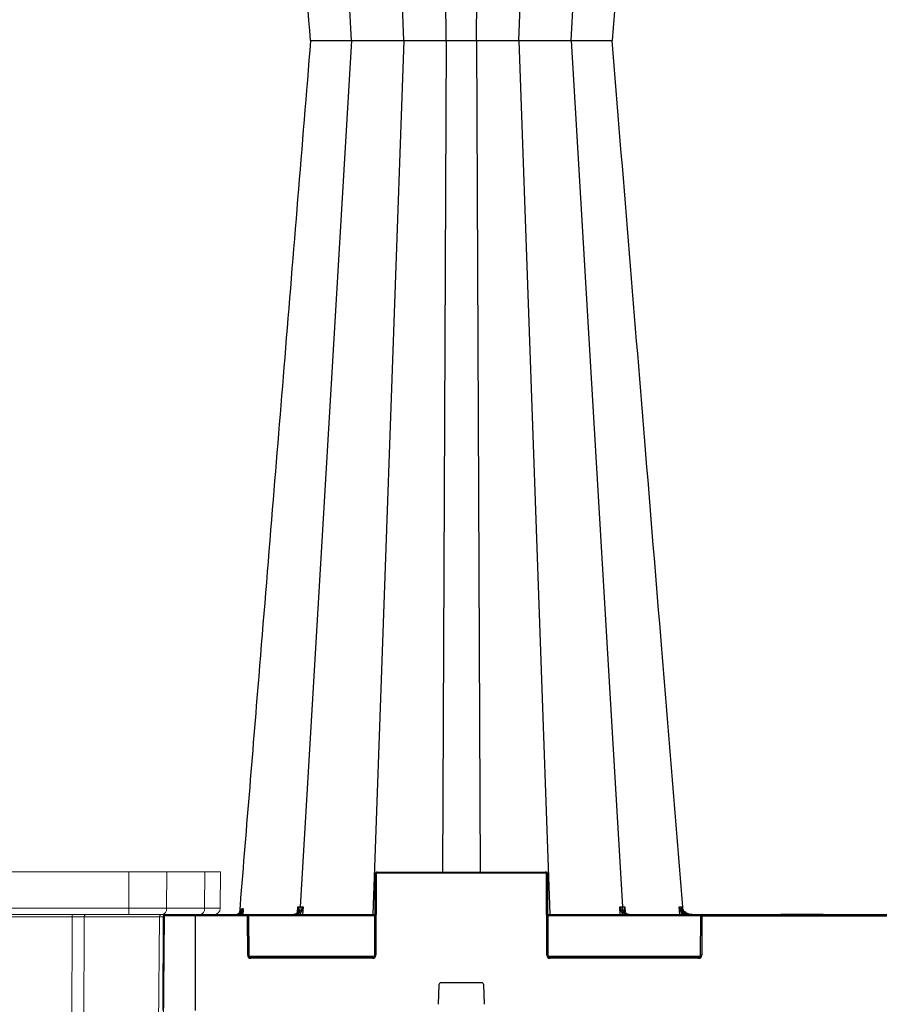
# Model space of a CAD drawing. Units: inches. Extents: x 95 to 119694, y 162 to 11082.
# Drawn here: x 17717 to 18120, y 2587 to 3049 of the extents above; entities that cross this region are included whole.
import ezdxf

# ---------------------------------------------------------------- set-up
doc = ezdxf.new("R2010")
doc.units = ezdxf.units.IN
doc.header["$MEASUREMENT"] = 0
doc.layers.get('0').update_dxf_attribs({"lineweight": 0})
doc.layers.add('Access', color=7, linetype='Continuous', lineweight=5)
doc.layers.add('ACO STORM-BRIXX', color=7, linetype='Continuous', lineweight=15)
doc.styles.add('_TCW_TXTSTY_1', font='verdana.ttf', dxfattribs={"height": 92.307693})

# ---------------------------------------------------------------- blocks, each defined once
blk = doc.blocks.new('ACO - 1014493 - FRONT')
at = {"layer": 'Access'}
for p, q in [((0.15, 103.4), (0, 120.5)), ((0, 120.5), (652.71, 120.5)), ((7.35, 120.5), (7.5, 103.4)), ((25.34, 103.4), (25.28, 120.5)), ((43.03, 120.5), (43.1, 103.4)), ((609.67, 120.5), (609.61, 103.4)), ((627.36, 103.4), (627.43, 120.5)), ((645.36, 120.5), (645.21, 103.4)), ((652.56, 103.4), (652.71, 120.5)), ((7.5, 103.4), (25.34, 103.4)), ((43.1, 103.4), (609.61, 103.4)), ((43.1, 103.4), (43.1, 100.42)), ((609.61, 103.4), (609.61, 100.42)), ((645.21, 103.4), (627.36, 103.4)), ((649.55, 100.42), (3.16, 100.42)), ((27.16, 0), (26.29, 99.42)), ((64, 99.42), (28.65, 99.42)), ((28.65, 99.42), (29.51, 0)), ((64.36, 0), (64, 99.42)), ((69.68, 99.42), (69.68, 100.42)), ((583.03, 99.42), (69.68, 99.42)), ((69.68, 99.42), (70.04, 0)), ((583.03, 99.42), (582.67, 0)), ((583.03, 99.42), (583.03, 100.42)), ((588.35, 0), (588.71, 99.42)), ((588.71, 99.42), (624.06, 99.42)), ((624.06, 99.42), (623.2, 0)), ((625.55, 0), (626.42, 99.42)), ((625.55, 0), (27.16, 0))]:
    blk.add_line(p, q, dxfattribs=at)
for centre, radius, start, end in [((3.16, 103.43), 3.01, 180.5, 270), ((10.16, 103.04), 2.68, 172.3243, 258.6762), ((28, 103.04), 2.68, 172.3243, 258.6762), ((624.71, 103.04), 2.68, 281.3238, 7.6757), ((642.55, 103.04), 2.68, 281.3238, 7.6757), ((649.55, 103.43), 3.01, 270, 359.5), ((25.29, 99.41), 1, 0.5, 90), ((27.76, 99.54), 0.893, 352.3229, 78.6768), ((63.11, 99.54), 0.893, 352.3229, 78.6768), ((589.6, 99.54), 0.893, 101.3232, 187.6771), ((624.95, 99.54), 0.893, 101.3232, 187.6771), ((625.24, -668.85), 768.27, 89.91227, 90.08773), ((627.42, 99.41), 1, 90, 179.5)]:
    blk.add_arc(centre, radius, start, end, dxfattribs=at)
for centre, major_axis, ratio, start_param, end_param in [((25.25, 103.43), (25.1, 0.03), 0.000434, 3.141596, 3.926963), ((43.1, 103.43), (25.1, 0.01), 0.001047, 3.926994, 4.712361), ((609.61, 103.43), (25.1, -0.01), 0.001047, 4.712417, 5.497784), ((627.45, 103.43), (25.1, -0.03), 0.000434, 5.497815, 6.283182), ((34.33, 99.41), (8.03, -0.01), 0.000452, 2.35623, 3.141597), ((69.68, 99.41), (8.03, 0), 0.001091, 1.570832, 2.356199), ((583.03, 99.41), (8.03, 0), 0.001091, 0.785394, 1.57076)]:
    blk.add_ellipse(centre, major_axis=major_axis, ratio=ratio, start_param=start_param, end_param=end_param, dxfattribs=at)

msp = doc.modelspace()

# ---------------------------------------------------------------- linework, layer by layer
at = {"layer": 'ACO STORM-BRIXX', "color": 0, "linetype": 'ByBlock', "lineweight": -2}
for p, q in [((17872.6384, 3039.42613), (17848.5536, 3446.38482)), ((17897.11357, 3039.48526), (17882.66742, 3450.05122)), ((17951.20905, 3039.48526), (17965.6552, 3450.05122)), ((17975.68422, 3039.42613), (17999.76901, 3446.38482)), ((17917.01179, 3039.48526), (17915.25534, 3430.05122)), ((17931.31081, 3039.48526), (17933.06729, 3430.05122)), ((17872.6384, 3039.4312), (17848.5536, 2632.47251)), ((17853.40705, 3039.42759), (17853.7797, 3039.4312)), ((17853.40705, 3039.42974), (17853.7797, 3039.42613)), ((17855.02761, 3039.42983), (17857.19038, 3039.44214)), ((17855.02761, 3039.4275), (17857.19038, 3039.4152)), ((17869.34432, 3039.45522), (17869.34274, 3039.45415)), ((17869.34432, 3039.40211), (17869.34274, 3039.40319)), ((17875.20314, 3039.42983), (17878.36621, 3039.44214)), ((17875.20314, 3039.4275), (17878.36621, 3039.4152)), ((17897.11357, 3039.37207), (17882.66742, 2628.80611)), ((17917.01179, 3039.37207), (17915.25534, 2648.80611)), ((17931.31081, 3039.37207), (17933.06729, 2648.80611)), ((17945.98804, 3039.42983), (17948.56818, 3039.44214)), ((17945.98804, 3039.4275), (17948.56818, 3039.4152)), ((17951.20905, 3039.37207), (17965.6552, 2628.80611)), ((17975.68422, 3039.4312), (17999.76901, 2632.47251)), ((17977.63067, 3039.42983), (17978.78375, 3039.44214)), ((17977.63067, 3039.4275), (17978.78375, 3039.4152)), ((17978.78375, 3039.44214), (17978.9374, 3039.46139)), ((17978.78375, 3039.4152), (17978.9374, 3039.39594)), ((17978.89007, 3039.43612), (17980.76709, 3039.44345)), ((17978.89007, 3039.42122), (17980.76709, 3039.41389)), ((17980.76709, 3039.44345), (17983.3958, 3039.46506)), ((17980.76709, 3039.41389), (17983.3958, 3039.39228)), ((17983.3958, 3039.46506), (17985.30832, 3039.48526)), ((17983.3958, 3039.39228), (17985.30832, 3039.37207)), ((17985.30832, 3039.48526), (17985.30838, 3039.48526)), ((17985.30832, 3039.37207), (17985.30838, 3039.37207)), ((17883.49113, 2609.80175), (17883.65696, 2647.81047)), ((17884.15695, 2647.81047), (17883.99112, 2609.80175)), ((17884.65695, 2648.30829), (17884.65695, 2648.80611)), ((17884.65695, 2648.80611), (17963.66566, 2648.80611)), ((17963.66566, 2648.30829), (17884.65695, 2648.30829)), ((17963.66566, 2648.30829), (17963.66566, 2648.80611)), ((17964.3315, 2609.80175), (17964.16565, 2647.81047)), ((17964.66566, 2647.81047), (17964.8315, 2609.80175)), ((17847.21601, 2630.01282), (17847.36858, 2632.47325)), ((17849.82604, 2632.47325), (17849.62076, 2628.80611)), ((17998.70187, 2628.80611), (17998.49659, 2632.47325)), ((18000.95404, 2632.47325), (18001.106, 2630.02284)), ((18026.79809, 2628.80611), (18026.4744, 2632.47507)), ((18027.81782, 2632.47317), (18027.87977, 2631.74943)), ((17784.1613, 2583.80611), (17784.35549, 2628.30829)), ((17823.25294, 2628.30829), (17784.35549, 2628.30829)), ((17784.85548, 2628.80611), (17883.57404, 2628.80611)), ((17799.16131, 2628.80611), (17799.16131, 2583.80611)), ((17820.88563, 2629.41029), (17820.07405, 2628.80611)), ((17820.25483, 2629.54655), (17820.39264, 2631.16291)), ((17820.53557, 2629.75297), (17821.00889, 2630.30874)), ((17820.83231, 2628.80611), (17820.88563, 2629.41029)), ((17821.23017, 2630.07018), (17820.88563, 2629.41029)), ((17821.63301, 2630.03614), (17821.52483, 2628.80611)), ((17823.25294, 2628.30829), (17823.25294, 2628.80611)), ((17823.8315, 2609.80175), (17823.75294, 2627.81048)), ((17883.57188, 2628.30829), (17824.11769, 2628.30829)), ((17824.25293, 2627.81048), (17824.33149, 2609.80175)), ((17847.20313, 2629.80534), (17847.20608, 2629.85284)), ((17848.6035, 2628.80611), (17848.64214, 2629.49719)), ((17964.74857, 2628.80611), (18203.57404, 2628.80611)), ((18036.70492, 2628.30829), (17964.75075, 2628.30829)), ((17999.68049, 2629.49719), (17999.71912, 2628.80611)), ((18001.11664, 2629.85126), (18001.11948, 2629.80534)), ((18027.38841, 2629.95911), (18027.49046, 2628.80611)), ((18036.49112, 2609.80175), (18036.5697, 2627.81048)), ((18037.06969, 2627.81048), (18036.99111, 2609.80175)), ((18037.56969, 2628.30829), (18037.56969, 2628.80611)), ((18037.56969, 2628.30829), (18130.75293, 2628.30829)), ((18074.24893, 2629.10611), (18074.07573, 2628.80611)), ((18074.24893, 2629.10611), (18093.82671, 2629.10611)), ((18093.75295, 2628.80611), (18093.57974, 2629.10611)), ((18093.99992, 2628.80611), (18093.82671, 2629.10611)), ((17824.46673, 2609.30393), (17883.3559, 2609.30393)), ((17825.33148, 2608.3083), (17825.33148, 2608.80611)), ((17825.33148, 2608.80611), (17882.49112, 2608.80611)), ((17882.49112, 2608.3083), (17882.49112, 2608.80611)), ((17964.96673, 2609.30393), (18036.35589, 2609.30393)), ((17965.83149, 2608.3083), (17965.83149, 2608.80611)), ((17965.83149, 2608.80611), (18035.49113, 2608.80611)), ((18035.49113, 2608.3083), (18035.49113, 2608.80611)), ((17882.49112, 2608.3083), (17825.33148, 2608.3083)), ((18035.49113, 2608.3083), (17965.83149, 2608.3083)), ((17913.62433, 2595.84455), (17913.27226, 2586.69081)), ((17933.69902, 2596.80611), (17914.62359, 2596.80611)), ((17935.05037, 2586.69081), (17934.6983, 2595.84455))]:
    msp.add_line(p, q, dxfattribs=at)
for centre, radius, start, end in [((17884.65695, 2647.80611), 1, 90, 179.75), ((17883.90696, 2619.26753), 28.54404, 89.4981809, 90.5018191), ((17884.65695, 2647.80829), 0.5, 90, 179.75), ((17963.66566, 2647.80611), 1, 0.25, 90), ((17963.66566, 2647.80829), 0.5, 0.25, 90), ((17964.41566, 2619.26748), 28.54409, 89.4981744, 90.5018256), ((17784.85548, 2628.30611), 0.5, 90, 179.75), ((17818.05908, 2631.56822), 2.73823, 279.2064963, 355.8090673), ((17779.79368, 2587.784), 58.49184, 45.3701174, 45.8499708), ((17823.25293, 2627.80611), 1, 0.25, 90), ((17823.25293, 2627.80829), 0.5, 0.25, 90), ((17824.00293, 2599.22689), 28.58467, 89.4988943, 90.5011057), ((17847.2346, 2629.68664), 0.17699, 84.8005392, 142.6392833), ((17847.9608, 2629.05715), 0.81108, 32.8558513, 83.4288237), ((18000.36181, 2629.05718), 0.81105, 96.5701092, 147.1452158), ((18001.08729, 2629.68395), 0.17961, 40.1570322, 94.8892061), ((18068.87492, 2582.28299), 63.19923, 130.5928291, 131.0289434), ((18037.56969, 2627.80611), 1, 90, 179.75), ((18036.8197, 2599.22911), 28.58246, 89.4988517, 90.5011483), ((18037.56969, 2627.80829), 0.5, 90, 179.75), ((17824.08149, 2581.14859), 28.65425, 89.500111, 90.499889), ((17825.33149, 2609.80829), 1.5, 180.25, 270), ((17825.33149, 2609.80611), 1, 180.25, 270), ((17882.49113, 2609.80829), 1.5, 270, 359.75), ((17882.49113, 2609.80611), 1, 270, 359.75), ((17883.74112, 2581.14816), 28.65468, 89.5001186, 90.4998814), ((17964.5815, 2581.14759), 28.65525, 89.5001286, 90.4998714), ((17965.83149, 2609.80829), 1.5, 180.25, 270), ((17965.83149, 2609.80611), 1, 180.25, 270), ((18035.49113, 2609.80829), 1.5, 270, 359.75), ((18035.49113, 2609.80611), 1, 270, 359.75), ((18036.74112, 2581.14809), 28.65475, 89.5001198, 90.4998802), ((17914.62359, 2595.80611), 1, 90, 177.7974018), ((17933.69903, 2595.80611), 1, 2.2025982, 90)]:
    msp.add_arc(centre, radius, start, end, dxfattribs=at)
for points, knots in [([(17853.3744, 3039.427), (17849.32234, 3089.10883), (17843.33391, 3162.53207), (17835.2155, 3262.05701), (17828.12781, 3348.94341), (17822.97627, 3412.08858), (17819.95415, 3449.13228)], [0, 0, 0, 0, 0.363787712, 0.537630493, 0.728753996, 1, 1, 1, 1]), ([(18028.30196, 3448.31715), (18024.95615, 3407.3054), (18018.95708, 3333.77101), (18007.83886, 3197.47499), (18000.06731, 3102.19054), (17994.94835, 3039.42867)], [0, 0, 0, 0, 0.300901216, 0.539518269, 1, 1, 1, 1]), ([(17853.3744, 3039.43034), (17849.32234, 2989.7485), (17843.33391, 2916.32527), (17835.2155, 2816.80032), (17828.12781, 2729.91392), (17822.97627, 2666.76875), (17819.95415, 2629.72505)], [0, 0, 0, 0, 0.363787712, 0.537630493, 0.728753996, 1, 1, 1, 1]), ([(17853.7797, 3039.4312), (17853.77971, 3039.4312), (17853.91021, 3039.4312), (17854.2511, 3039.43083), (17854.76878, 3039.42861), (17855.02761, 3039.4275)], [0, 0, 0, 0, 0.000019031, 0.500020641, 1, 1, 1, 1]), ([(17853.7797, 3039.42613), (17853.77971, 3039.42613), (17853.91021, 3039.42613), (17854.2511, 3039.42651), (17854.76878, 3039.42872), (17855.02761, 3039.42983)], [0, 0, 0, 0, 0.000019031, 0.500020641, 1, 1, 1, 1]), ([(17857.19038, 3039.44214), (17858.08033, 3039.44684), (17859.83068, 3039.45608), (17861.95495, 3039.48526), (17863.01421, 3039.48526), (17863.01423, 3039.48526)], [0, 0, 0, 0, 0.5084360917, 0.9999907799, 1, 1, 1, 1]), ([(17857.19038, 3039.4152), (17858.08033, 3039.4105), (17859.83068, 3039.40125), (17861.95495, 3039.37207), (17863.01421, 3039.37207), (17863.01423, 3039.37207)], [0, 0, 0, 0, 0.5084360917, 0.9999907799, 1, 1, 1, 1]), ([(17863.01423, 3039.48526), (17863.01425, 3039.48526), (17863.58888, 3039.48526), (17865.12581, 3039.45696), (17867.48232, 3039.44353), (17868.7286, 3039.43832), (17869.34115, 3039.43576)], [0, 0, 0, 0, 0.000007767, 0.22462069, 0.618903924, 1, 1, 1, 1]), ([(17863.01423, 3039.37207), (17863.01425, 3039.37207), (17863.58888, 3039.37207), (17865.12581, 3039.40038), (17867.48232, 3039.4138), (17868.7286, 3039.41901), (17869.34115, 3039.42157)], [0, 0, 0, 0, 0.000007767, 0.22462069, 0.618903924, 1, 1, 1, 1]), ([(17869.34274, 3039.45415), (17869.33895, 3039.45312), (17869.32212, 3039.44855), (17869.44425, 3039.44494), (17869.53886, 3039.44214)], [0, 0, 0, 0, 0.22533443, 1, 1, 1, 1]), ([(17869.34274, 3039.40319), (17869.33895, 3039.40422), (17869.32212, 3039.40878), (17869.44425, 3039.4124), (17869.53886, 3039.4152)], [0, 0, 0, 0, 0.22533443, 1, 1, 1, 1]), ([(17869.53886, 3039.44214), (17869.89141, 3039.43749), (17870.59655, 3039.4282), (17871.54054, 3039.42613), (17872.63839, 3039.42613), (17872.6384, 3039.42613)], [0, 0, 0, 0, 0.499962015, 0.999993213, 1, 1, 1, 1]), ([(17869.53886, 3039.4152), (17869.89141, 3039.41984), (17870.59655, 3039.42913), (17871.54054, 3039.4312), (17872.63839, 3039.4312), (17872.6384, 3039.4312)], [0, 0, 0, 0, 0.499962015, 0.999993213, 1, 1, 1, 1]), ([(17872.6384, 3039.4312), (17872.63842, 3039.4312), (17872.96126, 3039.4312), (17873.8438, 3039.43083), (17874.75004, 3039.42861), (17875.20314, 3039.4275)], [0, 0, 0, 0, 0.000023079, 0.500020507, 1, 1, 1, 1]), ([(17872.6384, 3039.42613), (17872.63842, 3039.42613), (17872.96126, 3039.42613), (17873.8438, 3039.42651), (17874.75004, 3039.42872), (17875.20314, 3039.42983)], [0, 0, 0, 0, 0.000023079, 0.500020507, 1, 1, 1, 1]), ([(17878.36621, 3039.44214), (17879.42829, 3039.44684), (17881.51717, 3039.45608), (17883.98123, 3039.48526), (17884.73024, 3039.48526), (17884.73026, 3039.48526)], [0, 0, 0, 0, 0.508434711, 0.999986961, 1, 1, 1, 1]), ([(17878.36621, 3039.4152), (17879.42829, 3039.4105), (17881.51717, 3039.40125), (17883.98123, 3039.37207), (17884.73024, 3039.37207), (17884.73026, 3039.37207)], [0, 0, 0, 0, 0.508434711, 0.999986961, 1, 1, 1, 1]), ([(17884.73026, 3039.48526), (17885.0493, 3039.48134), (17885.37717, 3039.47763), (17886.04153, 3039.47059), (17886.38127, 3039.46724), (17887.40245, 3039.4579), (17888.08585, 3039.4527), (17889.11484, 3039.44622), (17889.46065, 3039.44432), (17890.13896, 3039.44106), (17890.4722, 3039.43969), (17891.12687, 3039.43748), (17891.44834, 3039.43666), (17892.07957, 3039.43556), (17892.39037, 3039.43527), (17893.29155, 3039.43528), (17893.84014, 3039.43638), (17894.58864, 3039.43969), (17894.8254, 3039.44106), (17895.27304, 3039.44434), (17895.48167, 3039.44623), (17896.05324, 3039.45269), (17896.36658, 3039.45789), (17896.85526, 3039.47039), (17897.02375, 3039.47743), (17897.11357, 3039.48526)], [0, 0, 0, 0, 0.0625, 0.0625, 0.125, 0.125, 0.25, 0.25, 0.3125, 0.3125, 0.375, 0.375, 0.4375, 0.4375, 0.5, 0.5, 0.625, 0.625, 0.6875, 0.6875, 0.75, 0.75, 0.875, 0.875, 1, 1, 1, 1]), ([(17884.73026, 3039.37207), (17885.0493, 3039.37599), (17885.37717, 3039.37971), (17886.04153, 3039.38674), (17886.38127, 3039.3901), (17887.40245, 3039.39943), (17888.08585, 3039.40463), (17889.11484, 3039.41111), (17889.46065, 3039.41301), (17890.13896, 3039.41627), (17890.4722, 3039.41765), (17891.12687, 3039.41986), (17891.44834, 3039.42067), (17892.07957, 3039.42178), (17892.39037, 3039.42206), (17893.29155, 3039.42205), (17893.84014, 3039.42096), (17894.58864, 3039.41765), (17894.8254, 3039.41627), (17895.27304, 3039.413), (17895.48167, 3039.4111), (17896.05324, 3039.40464), (17896.36658, 3039.39944), (17896.85526, 3039.38694), (17897.02375, 3039.37991), (17897.11357, 3039.37207)], [0, 0, 0, 0, 0.0625, 0.0625, 0.125, 0.125, 0.25, 0.25, 0.3125, 0.3125, 0.375, 0.375, 0.4375, 0.4375, 0.5, 0.5, 0.625, 0.625, 0.6875, 0.6875, 0.75, 0.75, 0.875, 0.875, 1, 1, 1, 1]), ([(17897.11357, 3039.48526), (17897.11357, 3039.48526), (17897.11357, 3039.48526), (17897.40714, 3039.47109), (17897.7644, 3039.46505), (17897.94895, 3039.46193)], [0, 0, 0, 0, 0.000019165, 0.483459128, 1, 1, 1, 1]), ([(17897.11357, 3039.37207), (17897.11357, 3039.37207), (17897.11357, 3039.37207), (17897.40714, 3039.38624), (17897.7644, 3039.39229), (17897.94895, 3039.39541)], [0, 0, 0, 0, 0.000019165, 0.483459128, 1, 1, 1, 1]), ([(17897.94895, 3039.46193), (17898.0207, 3039.46074), (17898.25597, 3039.45686), (17898.80799, 3039.44992), (17899.40427, 3039.44502), (17899.75439, 3039.44214)], [0, 0, 0, 0, 0.153356547, 0.502879369, 1, 1, 1, 1]), ([(17897.94895, 3039.39541), (17898.0207, 3039.39659), (17898.25597, 3039.40048), (17898.80799, 3039.40742), (17899.40427, 3039.41232), (17899.75439, 3039.4152)], [0, 0, 0, 0, 0.153356547, 0.502879369, 1, 1, 1, 1]), ([(17899.75439, 3039.44214), (17900.51072, 3039.43749), (17902.02349, 3039.4282), (17904.5263, 3039.42613), (17905.30259, 3039.42613), (17905.30261, 3039.42613)], [0, 0, 0, 0, 0.499958667, 0.999987202, 1, 1, 1, 1]), ([(17899.75439, 3039.4152), (17900.51072, 3039.41984), (17902.02349, 3039.42913), (17904.5263, 3039.4312), (17905.30259, 3039.4312), (17905.30261, 3039.4312)], [0, 0, 0, 0, 0.499958667, 0.999987202, 1, 1, 1, 1]), ([(17905.30261, 3039.4312), (17905.30263, 3039.4312), (17905.8407, 3039.4312), (17906.87217, 3039.43083), (17907.95538, 3039.42861), (17908.49697, 3039.4275)], [0, 0, 0, 0, 0.000018463, 0.500019357, 1, 1, 1, 1]), ([(17905.30261, 3039.42613), (17905.30263, 3039.42613), (17905.8407, 3039.42613), (17906.87217, 3039.42651), (17907.95538, 3039.42872), (17908.49697, 3039.42983)], [0, 0, 0, 0, 0.000018463, 0.500019357, 1, 1, 1, 1]), ([(17908.49697, 3039.42983), (17909.06461, 3039.43123), (17909.6245, 3039.43293), (17910.72979, 3039.43697), (17911.27519, 3039.43934), (17911.81281, 3039.44213)], [0, 0, 0, 0, 0.5, 0.5, 1, 1, 1, 1]), ([(17908.49697, 3039.4275), (17909.06461, 3039.42611), (17909.6245, 3039.42441), (17910.72979, 3039.42036), (17911.27519, 3039.418), (17911.81281, 3039.4152)], [0, 0, 0, 0, 0.5, 0.5, 1, 1, 1, 1]), ([(17911.81281, 3039.44214), (17912.79775, 3039.44684), (17914.73493, 3039.45608), (17916.53807, 3039.48526), (17917.01178, 3039.48526), (17917.01179, 3039.48526)], [0, 0, 0, 0, 0.508435124, 0.999989692, 1, 1, 1, 1]), ([(17911.81281, 3039.4152), (17912.79775, 3039.4105), (17914.73493, 3039.40125), (17916.53807, 3039.37207), (17917.01178, 3039.37207), (17917.01179, 3039.37207)], [0, 0, 0, 0, 0.508435124, 0.999989692, 1, 1, 1, 1]), ([(17917.01179, 3039.48526), (17917.01181, 3039.48526), (17917.58643, 3039.48526), (17918.25833, 3039.45681), (17920.75399, 3039.44426), (17922.84886, 3039.43564), (17925.08978, 3039.43491), (17927.27534, 3039.44254), (17929.93802, 3039.45524), (17930.65447, 3039.48526), (17931.3108, 3039.48526), (17931.31081, 3039.48526)], [0, 0, 0, 0, 0.000002717, 0.104781122, 0.2887072, 0.472683974, 0.500136522, 0.696420484, 0.880319642, 0.999998189, 1, 1, 1, 1]), ([(17917.01179, 3039.37207), (17917.01181, 3039.37207), (17917.58643, 3039.37207), (17918.25833, 3039.40052), (17920.75399, 3039.41307), (17922.84886, 3039.42169), (17925.08978, 3039.42242), (17927.27534, 3039.4148), (17929.93802, 3039.4021), (17930.65447, 3039.37207), (17931.3108, 3039.37207), (17931.31081, 3039.37207)], [0, 0, 0, 0, 0.000002717, 0.104781122, 0.2887072, 0.472683974, 0.500136522, 0.696420484, 0.880319642, 0.999998189, 1, 1, 1, 1]), ([(17931.31081, 3039.48526), (17931.31083, 3039.48526), (17931.61156, 3039.48526), (17932.30129, 3039.47109), (17933.1103, 3039.46505), (17933.5282, 3039.46193)], [0, 0, 0, 0, 0.000023955, 0.483456814, 1, 1, 1, 1]), ([(17931.31081, 3039.37207), (17931.31083, 3039.37207), (17931.61156, 3039.37207), (17932.30129, 3039.38624), (17933.1103, 3039.39229), (17933.5282, 3039.39541)], [0, 0, 0, 0, 0.000023955, 0.483456814, 1, 1, 1, 1]), ([(17933.5282, 3039.46193), (17933.56717, 3039.46159), (17933.64437, 3039.46091), (17933.72267, 3039.46027), (17933.76144, 3039.45996)], [0, 0, 0, 0, 0.504831835, 1, 1, 1, 1]), ([(17933.5282, 3039.39541), (17933.56717, 3039.39575), (17933.64437, 3039.39642), (17933.72267, 3039.39706), (17933.76144, 3039.39737)], [0, 0, 0, 0, 0.504831835, 1, 1, 1, 1]), ([(17933.76144, 3039.45996), (17933.83071, 3039.45939), (17934.25749, 3039.45588), (17935.1485, 3039.44965), (17936.03142, 3039.44478), (17936.50974, 3039.44214)], [0, 0, 0, 0, 0.081535722, 0.50242435, 1, 1, 1, 1]), ([(17933.76144, 3039.39737), (17933.83071, 3039.39794), (17934.25749, 3039.40145), (17935.1485, 3039.40769), (17936.03142, 3039.41256), (17936.50974, 3039.4152)], [0, 0, 0, 0, 0.081535722, 0.50242435, 1, 1, 1, 1]), ([(17936.50974, 3039.44214), (17937.58875, 3039.43749), (17939.74693, 3039.4282), (17941.92213, 3039.42613), (17943.01998, 3039.42613), (17943.02, 3039.42613)], [0, 0, 0, 0, 0.499959468, 0.999990951, 1, 1, 1, 1]), ([(17936.50974, 3039.4152), (17937.58875, 3039.41984), (17939.74693, 3039.42913), (17941.92213, 3039.4312), (17943.01998, 3039.4312), (17943.02, 3039.4312)], [0, 0, 0, 0, 0.499959468, 0.999990951, 1, 1, 1, 1]), ([(17943.02, 3039.4312), (17943.02002, 3039.4312), (17943.40049, 3039.4312), (17944.63112, 3039.43083), (17945.53574, 3039.42861), (17945.98804, 3039.4275)], [0, 0, 0, 0, 0.0000261108, 0.5000233131, 1, 1, 1, 1]), ([(17943.02, 3039.42613), (17943.02002, 3039.42613), (17943.40049, 3039.42613), (17944.63112, 3039.42651), (17945.53574, 3039.42872), (17945.98804, 3039.42983)], [0, 0, 0, 0, 0.0000261108, 0.5000233131, 1, 1, 1, 1]), ([(17948.56818, 3039.44214), (17949.23986, 3039.44684), (17950.56093, 3039.45608), (17950.95214, 3039.48526), (17951.20905, 3039.48526), (17951.20905, 3039.48526)], [0, 0, 0, 0, 0.5084341857, 0.9999904961, 1, 1, 1, 1]), ([(17948.56818, 3039.4152), (17949.23986, 3039.4105), (17950.56093, 3039.40125), (17950.95214, 3039.37207), (17951.20905, 3039.37207), (17951.20905, 3039.37207)], [0, 0, 0, 0, 0.5084341857, 0.9999904961, 1, 1, 1, 1]), ([(17951.20905, 3039.48526), (17951.20905, 3039.48526), (17951.20905, 3039.48526), (17951.70252, 3039.45681), (17952.86157, 3039.44426), (17954.51701, 3039.43564), (17956.42334, 3039.43491), (17958.56892, 3039.44254), (17961.41077, 3039.45524), (17962.93601, 3039.48526), (17963.59234, 3039.48526), (17963.59236, 3039.48526)], [0, 0, 0, 0, 0.000003623, 0.104781314, 0.28870656, 0.472684294, 0.500135716, 0.696419816, 0.88031826, 0.999996377, 1, 1, 1, 1]), ([(17951.20905, 3039.37207), (17951.20905, 3039.37207), (17951.20905, 3039.37207), (17951.70252, 3039.40052), (17952.86157, 3039.41307), (17954.51701, 3039.42169), (17956.42334, 3039.42242), (17958.56892, 3039.4148), (17961.41077, 3039.4021), (17962.93601, 3039.37207), (17963.59234, 3039.37207), (17963.59236, 3039.37207)], [0, 0, 0, 0, 0.000003623, 0.104781314, 0.28870656, 0.472684294, 0.500135716, 0.696419816, 0.88031826, 0.999996377, 1, 1, 1, 1]), ([(17963.59236, 3039.48526), (17963.59238, 3039.48526), (17963.92243, 3039.48526), (17965.10228, 3039.47109), (17966.08826, 3039.46505), (17966.59758, 3039.46193)], [0, 0, 0, 0, 0.000025465, 0.483455107, 1, 1, 1, 1]), ([(17963.59236, 3039.37207), (17963.59238, 3039.37207), (17963.92243, 3039.37207), (17965.10228, 3039.38624), (17966.08826, 3039.39229), (17966.59758, 3039.39541)], [0, 0, 0, 0, 0.000025465, 0.483455107, 1, 1, 1, 1]), ([(17966.59758, 3039.46193), (17966.76921, 3039.46074), (17967.33199, 3039.45686), (17968.46045, 3039.44992), (17969.40293, 3039.44502), (17969.95633, 3039.44214)], [0, 0, 0, 0, 0.1533541911, 0.5028757238, 1, 1, 1, 1]), ([(17966.59758, 3039.39541), (17966.76921, 3039.39659), (17967.33199, 3039.40048), (17968.46045, 3039.40742), (17969.40293, 3039.41232), (17969.95633, 3039.4152)], [0, 0, 0, 0, 0.1533541911, 0.5028757238, 1, 1, 1, 1]), ([(17969.95633, 3039.44214), (17970.9913, 3039.43749), (17973.06139, 3039.4282), (17975.10234, 3039.42613), (17975.6842, 3039.42613), (17975.68422, 3039.42613)], [0, 0, 0, 0, 0.499957412, 0.999989328, 1, 1, 1, 1]), ([(17969.95633, 3039.4152), (17970.9913, 3039.41984), (17973.06139, 3039.42913), (17975.10234, 3039.4312), (17975.6842, 3039.4312), (17975.68422, 3039.4312)], [0, 0, 0, 0, 0.499957412, 0.999989328, 1, 1, 1, 1]), ([(17975.68422, 3039.4312), (17975.68423, 3039.4312), (17976.22231, 3039.4312), (17976.72643, 3039.43083), (17977.32926, 3039.42861), (17977.63067, 3039.4275)], [0, 0, 0, 0, 0.000013847, 0.500021136, 1, 1, 1, 1]), ([(17975.68422, 3039.42613), (17975.68423, 3039.42613), (17976.22231, 3039.42613), (17976.72643, 3039.42651), (17977.32926, 3039.42872), (17977.63067, 3039.42983)], [0, 0, 0, 0, 0.000013847, 0.500021136, 1, 1, 1, 1]), ([(17985.30838, 3039.48526), (17985.3084, 3039.48526), (17985.80961, 3039.48526), (17986.82704, 3039.47109), (17987.79579, 3039.46505), (17988.29621, 3039.46193)], [0, 0, 0, 0, 0.000019164, 0.483450471, 1, 1, 1, 1]), ([(17985.30838, 3039.37207), (17985.3084, 3039.37207), (17985.80961, 3039.37207), (17986.82704, 3039.38624), (17987.79579, 3039.39229), (17988.29621, 3039.39541)], [0, 0, 0, 0, 0.000019164, 0.483450471, 1, 1, 1, 1]), ([(17988.29621, 3039.46193), (17988.45296, 3039.46074), (17988.96697, 3039.45686), (17989.95129, 3039.44992), (17990.69531, 3039.44502), (17991.13218, 3039.44214)], [0, 0, 0, 0, 0.1533535136, 0.5028722293, 1, 1, 1, 1]), ([(17988.29621, 3039.39541), (17988.45296, 3039.39659), (17988.96697, 3039.40048), (17989.95129, 3039.40742), (17990.69531, 3039.41232), (17991.13218, 3039.4152)], [0, 0, 0, 0, 0.1533535136, 0.5028722293, 1, 1, 1, 1]), ([(17991.13218, 3039.44214), (17991.89667, 3039.43749), (17993.42578, 3039.4282), (17994.27664, 3039.42613), (17994.5429, 3039.42613), (17994.54291, 3039.42613)], [0, 0, 0, 0, 0.499955841, 0.999990672, 1, 1, 1, 1]), ([(17991.13218, 3039.4152), (17991.89667, 3039.41984), (17993.42578, 3039.42913), (17994.27664, 3039.4312), (17994.5429, 3039.4312), (17994.54291, 3039.4312)], [0, 0, 0, 0, 0.499955841, 0.999990672, 1, 1, 1, 1]), ([(17994.54291, 3039.4312), (17994.54292, 3039.4312), (17994.86576, 3039.4312), (17994.83499, 3039.43087), (17994.90463, 3039.42879), (17994.93759, 3039.4278)], [0, 0, 0, 0, 0.000012156, 0.526738532, 1, 1, 1, 1]), ([(17994.54291, 3039.42613), (17994.54292, 3039.42613), (17994.86576, 3039.42613), (17994.83499, 3039.42647), (17994.90463, 3039.42855), (17994.93759, 3039.42953)], [0, 0, 0, 0, 0.000012156, 0.526738532, 1, 1, 1, 1]), ([(18028.30196, 2630.54019), (18024.95615, 2671.55193), (18018.95708, 2745.08633), (18007.83886, 2881.38234), (18000.06731, 2976.66679), (17994.94835, 3039.42867)], [0, 0, 0, 0, 0.300901216, 0.539518269, 1, 1, 1, 1]), ([(17820.78998, 2631.36811), (17820.82614, 2631.38665), (17820.8988, 2631.4239), (17821.01937, 2631.48573), (17821.14899, 2631.5522), (17821.28871, 2631.62381), (17821.43757, 2631.70008), (17821.54448, 2631.7548), (17821.59814, 2631.78227)], [0, 0, 0, 0, 0.163192927, 0.327795174, 0.493791261, 0.661166417, 0.829906846, 1, 1, 1, 1]), ([(17821.00888, 2630.30874), (17821.16335, 2630.52103), (17821.29278, 2630.75739), (17821.49082, 2631.25337), (17821.56038, 2631.51607), (17821.59814, 2631.78226)], [0, 0, 0, 0, 0.5, 0.5, 1, 1, 1, 1]), ([(17821.59814, 2631.78226), (17821.59794, 2631.77808), (17821.59638, 2631.74492), (17821.58809, 2631.59789), (17821.53366, 2631.02036), (17821.36436, 2630.49025), (17821.2302, 2630.07019)], [0, 0, 0, 0, 0.007191195, 0.057006874, 0.252758826, 1, 1, 1, 1]), ([(17821.59814, 2631.78227), (17821.60577, 2631.7027), (17821.62069, 2631.54706), (17821.63804, 2631.31312), (17821.65069, 2631.08553), (17821.65816, 2630.86392), (17821.6604, 2630.64838), (17821.65708, 2630.43887), (17821.64875, 2630.23537), (17821.63819, 2630.10179), (17821.63301, 2630.03614)], [0, 0, 0, 0, 0.1446344104, 0.2829385481, 0.4152086699, 0.541788352, 0.6630735815, 0.7795174849, 0.8916340509, 1, 1, 1, 1]), ([(17845.73491, 2628.80611), (17845.75758, 2628.80636), (17845.8875, 2628.80777), (17846.33318, 2628.85992), (17847.05534, 2629.18086), (17847.82394, 2630.00347), (17848.38057, 2631.13894), (17848.49592, 2632.02798), (17848.5536, 2632.47251)], [0, 0, 0, 0, 0.016237983, 0.093050484, 0.31980193, 0.546540898, 0.773268872, 1, 1, 1, 1]), ([(17847.36858, 2632.47325), (17847.36974, 2632.46963), (17847.47171, 2632.15137), (17847.62808, 2631.46852), (17847.6537, 2630.57171), (17847.3631, 2630.06068), (17847.25064, 2629.86291)], [0, 0, 0, 0, 0.0039146997, 0.3445347576, 0.7463244166, 1, 1, 1, 1]), ([(17847.36858, 2632.47325), (17847.54846, 2632.47299), (17847.90737, 2632.47248), (17848.42426, 2632.47251), (17848.55359, 2632.47251), (17848.5536, 2632.47251)], [0, 0, 0, 0, 0.501179264, 0.999961684, 1, 1, 1, 1]), ([(17847.41625, 2630.88264), (17847.43409, 2631.05553), (17847.48713, 2631.56973), (17847.41798, 2632.11044), (17847.36916, 2632.46898), (17847.36858, 2632.47325)], [0, 0, 0, 0, 0.333568709, 0.992064994, 1, 1, 1, 1]), ([(17848.05362, 2629.86291), (17848.20957, 2630.06068), (17848.61253, 2630.57171), (17849.26567, 2631.46854), (17849.66252, 2632.15136), (17849.8242, 2632.46963), (17849.82604, 2632.47325)], [0, 0, 0, 0, 0.253674298, 0.65546313, 0.996085488, 1, 1, 1, 1]), ([(17848.5536, 2632.47251), (17848.55361, 2632.47251), (17848.72712, 2632.47251), (17849.18243, 2632.47248), (17849.61115, 2632.47299), (17849.82604, 2632.47325)], [0, 0, 0, 0, 0.000042837, 0.498811131, 1, 1, 1, 1]), ([(17849.82604, 2632.47325), (17849.82479, 2632.46898), (17849.72054, 2632.11036), (17849.46314, 2631.34057), (17849.03876, 2630.33462), (17848.7513, 2629.72767), (17848.64214, 2629.49719)], [0, 0, 0, 0, 0.004147871, 0.348423773, 0.75257562, 1, 1, 1, 1]), ([(17998.49659, 2632.47325), (17998.71146, 2632.47299), (17999.14018, 2632.47248), (17999.59549, 2632.47251), (17999.769, 2632.47251), (17999.76901, 2632.47251)], [0, 0, 0, 0, 0.5011856759, 0.9999571623, 1, 1, 1, 1]), ([(17999.68049, 2629.49719), (17999.57132, 2629.72767), (17999.28384, 2630.33462), (17998.85959, 2631.3406), (17998.60188, 2632.1103), (17998.49783, 2632.46898), (17998.49659, 2632.47325)], [0, 0, 0, 0, 0.247424358, 0.651576169, 0.995852764, 1, 1, 1, 1]), ([(17998.49659, 2632.47325), (17998.49842, 2632.46963), (17998.65992, 2632.15128), (17999.05705, 2631.46858), (17999.71006, 2630.57169), (18000.11305, 2630.06068), (18000.26901, 2629.86291)], [0, 0, 0, 0, 0.0039135093, 0.3445357608, 0.7463231337, 1, 1, 1, 1]), ([(17999.76901, 2632.47251), (17999.76903, 2632.47251), (17999.94254, 2632.47251), (18000.39623, 2632.47248), (18000.7678, 2632.47299), (18000.95404, 2632.47325)], [0, 0, 0, 0, 0.000042838, 0.498824423, 1, 1, 1, 1]), ([(18002.58772, 2628.80611), (18002.56504, 2628.80636), (18002.4351, 2628.80776), (18001.98946, 2628.85992), (18001.26725, 2629.18085), (18000.49869, 2630.00347), (17999.94204, 2631.13893), (17999.82669, 2632.02798), (17999.76901, 2632.47251)], [0, 0, 0, 0, 0.016239745, 0.09305128, 0.319803339, 0.546540651, 0.773268884, 1, 1, 1, 1]), ([(18001.07198, 2629.86291), (18000.95951, 2630.06068), (18000.66892, 2630.57171), (18000.69452, 2631.46852), (18000.85091, 2632.15137), (18000.95288, 2632.46963), (18000.95404, 2632.47325)], [0, 0, 0, 0, 0.25367545, 0.655464976, 0.996085302, 1, 1, 1, 1]), ([(18000.95404, 2632.47325), (18000.95346, 2632.46898), (18000.90464, 2632.11044), (18000.83549, 2631.56976), (18000.88853, 2631.05555), (18000.90636, 2630.88266)], [0, 0, 0, 0, 0.007935211, 0.666448552, 1, 1, 1, 1]), ([(18026.4744, 2632.47507), (18026.47556, 2632.4715), (18026.62075, 2632.02525), (18026.96429, 2631.26219), (18027.52105, 2630.56382), (18027.7525, 2630.2735)], [0, 0, 0, 0, 0.004688354, 0.586241379, 1, 1, 1, 1]), ([(18027.38841, 2629.95911), (18027.2792, 2630.15996), (18027.17945, 2630.36364), (18026.99603, 2630.77665), (18026.91218, 2630.98659), (18026.68491, 2631.61881), (18026.56434, 2632.04559), (18026.4744, 2632.47507)], [0, 0, 0, 0, 0.25, 0.25, 0.5, 0.5, 1, 1, 1, 1]), ([(18027.44335, 2632.47251), (18027.44336, 2632.47251), (18027.54504, 2632.47251), (18027.66791, 2632.47251), (18027.77642, 2632.47299), (18027.81782, 2632.47317)], [0, 0, 0, 0, 0.000037766, 0.618470548, 1, 1, 1, 1]), ([(18031.29377, 2628.80611), (18031.2628, 2628.80636), (18031.08531, 2628.80776), (18030.47655, 2628.85992), (18029.48998, 2629.18086), (18028.4401, 2630.00348), (18027.67973, 2631.13893), (18027.52215, 2632.02798), (18027.44335, 2632.47251)], [0, 0, 0, 0, 0.016239958, 0.093052927, 0.319801729, 0.546539041, 0.773269346, 1, 1, 1, 1]), ([(18029.12861, 2629.60471), (18029.00407, 2629.69447), (18028.88886, 2629.79149), (18028.67526, 2630.00019), (18028.57808, 2630.11101), (18028.32013, 2630.45005), (18028.1862, 2630.69305), (18027.98521, 2631.18548), (18027.9166, 2631.43597), (18027.82954, 2631.94906), (18027.81185, 2632.21078), (18027.81782, 2632.47317)], [0, 0, 0, 0, 0.125, 0.125, 0.25, 0.25, 0.5, 0.5, 0.75, 0.75, 1, 1, 1, 1]), ([(17820.39603, 2631.16309), (17820.39572, 2631.15755), (17820.39536, 2631.1511), (17820.39517, 2631.13264), (17820.40136, 2630.92336), (17820.36713, 2630.48603), (17820.13585, 2629.89339), (17819.73262, 2629.42945), (17819.4055, 2629.20131), (17819.24582, 2629.11855), (17819.21366, 2629.10188)], [0, 0, 0, 0, 0.005709324, 0.006643865, 0.020752462, 0.266279448, 0.590489402, 0.815554767, 0.96284695, 1, 1, 1, 1]), ([(17821.23019, 2630.07023), (17821.17025, 2630.11873), (17821.11806, 2630.16643), (17821.04126, 2630.24918), (17821.01671, 2630.28415), (17821.00885, 2630.3087)], [0, 0, 0, 0, 0.5, 0.5, 1, 1, 1, 1]), ([(17847.25064, 2629.86291), (17847.20164, 2629.8021), (17846.9146, 2629.4459), (17846.28732, 2628.93881), (17845.65289, 2628.85035), (17845.33567, 2628.80611)], [0, 0, 0, 0, 0.093317067, 0.546665757, 1, 1, 1, 1]), ([(17846.13716, 2628.80611), (17846.4554, 2628.85034), (17847.09188, 2628.93879), (17847.71875, 2629.44594), (17848.00478, 2629.8021), (17848.05362, 2629.86291)], [0, 0, 0, 0, 0.453336012, 0.906673224, 1, 1, 1, 1]), ([(17847.43838, 2630.86949), (17847.43987, 2630.84499), (17847.45738, 2630.55663), (17847.36825, 2630.18995), (17847.14371, 2629.9029), (17847.0717, 2629.81086)], [0, 0, 0, 0, 0.059357648, 0.698376142, 1, 1, 1, 1]), ([(17848.64214, 2629.49719), (17848.58771, 2629.42761), (17848.35701, 2629.13266), (17848.07194, 2628.94755), (17847.85412, 2628.80611)], [0, 0, 0, 0, 0.23590397, 1, 1, 1, 1]), ([(18000.4685, 2628.80611), (18000.25068, 2628.94755), (17999.96561, 2629.13266), (17999.73491, 2629.42761), (17999.68049, 2629.49719)], [0, 0, 0, 0, 0.76409603, 1, 1, 1, 1]), ([(18000.26901, 2629.86291), (18000.31783, 2629.8021), (18000.60385, 2629.44593), (18001.23075, 2628.93879), (18001.86722, 2628.85034), (18002.18545, 2628.80611)], [0, 0, 0, 0, 0.093324189, 0.546663472, 1, 1, 1, 1]), ([(18001.22607, 2629.80164), (18001.2198, 2629.80857), (18001.09325, 2629.94842), (18000.95082, 2630.27414), (18000.91419, 2630.64348), (18000.89499, 2630.83714)], [0, 0, 0, 0, 0.024208863, 0.488379074, 1, 1, 1, 1]), ([(18002.98693, 2628.80611), (18002.66973, 2628.85035), (18002.0353, 2628.93881), (18001.40802, 2629.4459), (18001.12098, 2629.8021), (18001.07198, 2629.86291)], [0, 0, 0, 0, 0.453333286, 0.90668277, 1, 1, 1, 1]), ([(18029.01154, 2628.80611), (18028.88265, 2628.84856), (18028.24277, 2629.05927), (18027.76775, 2629.55957), (18027.38841, 2629.95911)], [0, 0, 0, 0, 0.201420286, 1, 1, 1, 1]), ([(18027.7525, 2630.2735), (18028.10786, 2629.94601), (18028.81891, 2629.29071), (18030.02262, 2628.86572), (18030.77756, 2628.82205), (18031.05303, 2628.80611)], [0, 0, 0, 0, 0.388200897, 0.776767464, 1, 1, 1, 1]), ([(18029.11802, 2630.07258), (18028.92512, 2630.25429), (18028.54517, 2630.61223), (18028.34297, 2631.04513), (18028.24342, 2631.25826)], [0, 0, 0, 0, 0.5076783203, 1, 1, 1, 1]), ([(18032.18227, 2628.80611), (18032.14688, 2628.80638), (18031.92507, 2628.80801), (18031.16232, 2628.87121), (18029.94593, 2629.28637), (18028.80206, 2630.08374), (18028.39244, 2630.78499), (18028.2641, 2631.00469)], [0, 0, 0, 0, 0.0228352074, 0.1431555199, 0.4920056183, 0.8408404508, 1, 1, 1, 1]), ([(18028.94722, 2629.75422), (18028.97502, 2629.72846), (18029.43884, 2629.29886), (18030.42828, 2628.99946), (18031.45185, 2628.81537), (18031.90493, 2628.80788), (18032.0119, 2628.80611)], [0, 0, 0, 0, 0.0349283062, 0.5826110215, 0.9014547316, 1, 1, 1, 1]), ([(18032.54795, 2628.80611), (18031.92105, 2628.80611), (18031.31463, 2628.91459), (18030.14205, 2629.34475), (18029.59377, 2629.66444), (18029.11802, 2630.07257)], [0, 0, 0, 0, 0.5, 0.5, 1, 1, 1, 1]), ([(18031.60761, 2628.80611), (18031.19915, 2628.84049), (18030.39829, 2628.90788), (18029.58319, 2629.29022), (18029.19505, 2629.55875), (18029.12861, 2629.60471)], [0, 0, 0, 0, 0.463141912, 0.908097578, 1, 1, 1, 1])]:
    msp.add_open_spline(points, degree=3, knots=knots, dxfattribs=at)
for points in [[(18026.4744, 2632.47507), (18026.87073, 2632.47319), (18027.19546, 2632.47233), (18027.44335, 2632.47251)], [(17820.39263, 2631.16292), (17820.45087, 2631.19626), (17820.51594, 2631.2296), (17820.58755, 2631.26294)], [(17820.58755, 2631.26294), (17820.65013, 2631.29755), (17820.71763, 2631.33216), (17820.78987, 2631.36676)], [(17821.23019, 2630.07019), (17821.40901, 2630.05465), (17821.55691, 2630.04215), (17821.63301, 2630.03614)]]:
    msp.add_open_spline(points, degree=3, dxfattribs=at)

# ---------------------------------------------------------------- block references
at = {"layer": 'Access'}
msp.add_blockref('ACO - 1014493 - FRONT', (17158.38692, 2528.38945), dxfattribs=at)

# ---------------------------------------------------------------- texts
at = {"linetype": 'Continuous', "insert": (9825.97751, 3370.08139), "char_height": 92.3076923, "attachment_point": 1, "style": '_TCW_TXTSTY_1'}
msp.add_mtext_dynamic_manual_height_columns('\\pi789.62537;Detention Inlet\\P\\pi100.82029;(location based on usage)', width=1735.2677765, gutter_width=1, heights=[0], dxfattribs=at)

doc.saveas('drawing.dxf')
